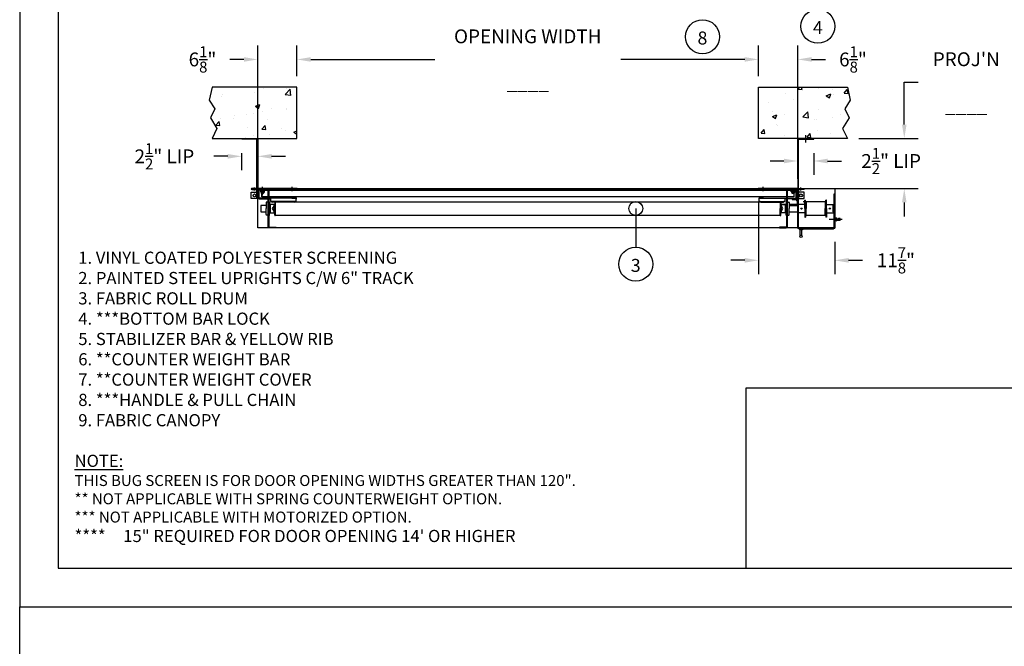
# Model space of a CAD drawing. Units: inches. Extents: x 2086 to 2338, y 17 to 478.
# Drawn here: x 2086 to 2239, y 280 to 377 of the extents above; entities that cross this region are included whole.
import ezdxf
from ezdxf.enums import TextEntityAlignment as Align

# ---------------------------------------------------------------- set-up
doc = ezdxf.new("R2010")
doc.units = ezdxf.units.IN
doc.header["$MEASUREMENT"] = 0
for name, pattern in [('CENTER', [2, 1.25, -0.25, 0.25, -0.25]), ('HIDDEN', [0.375, 0.25, -0.125]), ('HIDDENX2', [0.75, 0.5, -0.25])]:
    doc.linetypes.add(name, pattern=pattern)
for name, color, linetype in [('07-0026', 3, 'Continuous'), ('07-0026-H', 2, 'HIDDEN'), ('10-0085', 4, 'Continuous'), ('10-0085-H', 2, 'HIDDEN'), ('12-0110', 4, 'Continuous'), ('12-0110-HID', 40, 'HIDDEN'), ('13-0665', 4, 'Continuous'), ('13-0675', 1, 'Continuous'), ('13-0680', 1, 'Continuous'), ('13-0695', 1, 'Continuous'), ('13-0700', 1, 'Continuous'), ('13-0700--C', 2, 'CENTER'), ('13-0700--H', 2, 'HIDDEN'), ('13-0725', 3, 'Continuous'), ('13-0725-HID', 2, 'HIDDEN'), ('13-0792', 255, 'Continuous'), ('BEARING', 1, 'Continuous'), ('CEN', 2, 'CENTER'), ('CWT_COVER', 1, 'Continuous'), ('DIM', 40, 'Continuous'), ('FRA', 5, 'Continuous'), ('FRAME', 3, 'Continuous'), ('hatch', 60, 'Continuous'), ('HDWARE', 4, 'Continuous'), ('HID', 2, 'HIDDEN'), ('HIDX2', 2, 'HIDDENX2'), ('HINGE', 4, 'Continuous'), ('ROLLER', 4, 'Continuous'), ('TEXT', 3, 'Continuous'), ('TRIM', 241, 'Continuous'), ('WASHER', 6, 'Continuous')]:
    doc.layers.add(name, color=color, linetype=linetype)
doc.styles.get("Standard").update_dxf_attribs({"font": 'romans.shx'})
doc.dimstyles.new('24x', dxfattribs={"dimscale": 12, "dimtxt": 0.18, "dimasz": 0.18, "dimexe": 0.18, "dimexo": 0.18, "dimgap": 0.18, "dimtad": 0, "dimtih": 1, "dimtoh": 1, "dimdec": 3, "dimzin": 0, "dimdsep": 46, "dimlunit": 5, "dimtxsty": 'Standard', "dimcen": 0.18, "dimclrd": 256, "dimclre": 256, "dimclrt": 30, "dimadec": 0, "dimazin": 0, "dimtp": 0.02, "dimtm": 1e-06, "dimtfac": 0.789474, "dimtdec": 3, "dimtofl": 0, "dimtmove": 0, "dimatfit": 0, "dimldrblk": 'DOTBLANK', "dimfxl": 1, "dimtolj": 1, "dimtzin": 0, "dimarcsym": 0})

# ---------------------------------------------------------------- blocks, each defined once
blk = doc.blocks.new('*D190')
at = {"layer": 'Defpoints', "color": 0, "ltscale": 3, "transparency": 16777216}
for p in [(2122.97, 371.17), (2129.09, 366.39), (2122.97, 350.41)]:
    blk.add_point(p, dxfattribs=at)
at = {"layer": 'DIM', "lineweight": -2, "ltscale": 3, "transparency": 16777216}
for p, q in [((2122.97, 352.57), (2122.97, 373.33)), ((2129.09, 368.55), (2129.09, 373.33)), ((2120.81, 371.17), (2118.65, 371.17)), ((2131.25, 371.17), (2133.41, 371.17))]:
    blk.add_line(p, q, dxfattribs=at)
at = {"layer": 'DIM', "ltscale": 3, "transparency": 16777216}
for points in [[(2120.81, 371.53), (2120.81, 370.81), (2122.97, 371.17)], [(2131.25, 371.53), (2131.25, 370.81), (2129.09, 371.17)]]:
    blk.add_solid(points, dxfattribs=at)
at = {"layer": 'DIM', "color": 30, "ltscale": 3, "transparency": 16777216, "insert": (2114.36, 371.17), "char_height": 2.16, "attachment_point": 5}
blk.add_mtext('\\A1;6{\\H0.789474x;\\S1/8;}"', dxfattribs=at)
blk = doc.blocks.new('_DotBlank')
at = {"color": 0, "linetype": 'ByBlock', "lineweight": -2}
blk.add_line((-0.5, 0), (-1, 0), dxfattribs=at)
blk.add_circle((0, 0), 0.5, dxfattribs=at)
blk = doc.blocks.new('*D185')
at = {"layer": 'Defpoints', "color": 0, "ltscale": 3, "transparency": 16777216}
for p in [(2201.09, 371.17), (2129.09, 366.85), (2201.09, 366.85)]:
    blk.add_point(p, dxfattribs=at)
at = {"layer": 'DIM', "lineweight": -2, "ltscale": 3, "transparency": 16777216}
for p, q in [((2129.09, 369.01), (2129.09, 373.33)), ((2201.09, 369.01), (2201.09, 373.33)), ((2131.25, 371.17), (2150.59, 371.17)), ((2198.93, 371.17), (2179.59, 371.17))]:
    blk.add_line(p, q, dxfattribs=at)
at = {"layer": 'DIM', "ltscale": 3, "transparency": 16777216}
for points in [[(2131.25, 371.53), (2131.25, 370.81), (2129.09, 371.17)], [(2198.93, 371.53), (2198.93, 370.81), (2201.09, 371.17)]]:
    blk.add_solid(points, dxfattribs=at)
at = {"layer": 'DIM', "color": 30, "ltscale": 3, "transparency": 16777216, "insert": (2165.09, 371.17), "char_height": 2.16, "attachment_point": 5}
blk.add_mtext('\\A1;OPENING WIDTH\\P\\P____', dxfattribs=at)
blk = doc.blocks.new('*D186')
at = {"layer": 'Defpoints', "color": 0, "transparency": 16777216}
for p in [(2207.21, 371.17), (2201.09, 366.39), (2207.21, 350.41)]:
    blk.add_point(p, dxfattribs=at)
at = {"layer": 'DIM', "lineweight": -2, "transparency": 16777216}
for p, q in [((2201.09, 368.55), (2201.09, 373.33)), ((2207.21, 352.57), (2207.21, 373.33)), ((2198.93, 371.17), (2196.77, 371.17)), ((2209.37, 371.17), (2211.53, 371.17))]:
    blk.add_line(p, q, dxfattribs=at)
at = {"layer": 'DIM', "transparency": 16777216}
for points in [[(2198.93, 371.53), (2198.93, 370.81), (2201.09, 371.17)], [(2209.37, 371.53), (2209.37, 370.81), (2207.21, 371.17)]]:
    blk.add_solid(points, dxfattribs=at)
at = {"layer": 'DIM', "color": 30, "transparency": 16777216, "insert": (2215.82, 371.17), "char_height": 2.16, "attachment_point": 5}
blk.add_mtext('\\A1;6{\\H0.789474x;\\S1/8;}"', dxfattribs=at)
blk = doc.blocks.new('*D188')
at = {"layer": 'Defpoints', "color": 0, "transparency": 16777216}
for p in [(2201.09, 351.02), (2212.97, 344.9), (2212.97, 339.84)]:
    blk.add_point(p, dxfattribs=at)
at = {"layer": 'DIM', "lineweight": -2, "transparency": 16777216}
for p, q in [((2201.09, 348.86), (2201.09, 337.68)), ((2212.97, 342.74), (2212.97, 337.68)), ((2198.93, 339.84), (2196.77, 339.84)), ((2215.13, 339.84), (2217.29, 339.84))]:
    blk.add_line(p, q, dxfattribs=at)
at = {"layer": 'DIM', "transparency": 16777216}
for points in [[(2198.93, 340.2), (2198.93, 339.48), (2201.09, 339.84)], [(2215.13, 340.2), (2215.13, 339.48), (2212.97, 339.84)]]:
    blk.add_solid(points, dxfattribs=at)
at = {"layer": 'DIM', "color": 30, "transparency": 16777216, "insert": (2222.51, 339.84), "char_height": 2.16, "attachment_point": 5}
blk.add_mtext('\\A1;11{\\H0.789474x;\\S7/8;}"', dxfattribs=at)
blk = doc.blocks.new('*D184')
at = {"layer": 'Defpoints', "color": 0, "transparency": 16777216}
for p in [(2214.59, 358.85), (2223.82, 358.85), (2203.09, 351.02)]:
    blk.add_point(p, dxfattribs=at)
at = {"layer": 'DIM', "lineweight": -2, "transparency": 16777216}
for p, q in [((2223.82, 361.01), (2223.82, 367.6)), ((2223.82, 367.6), (2225.98, 367.6)), ((2216.75, 358.85), (2225.98, 358.85)), ((2205.25, 351.02), (2225.98, 351.02)), ((2223.82, 348.86), (2223.82, 346.7))]:
    blk.add_line(p, q, dxfattribs=at)
at = {"layer": 'DIM', "transparency": 16777216}
for points in [[(2223.46, 361.01), (2224.18, 361.01), (2223.82, 358.85)], [(2223.46, 348.86), (2224.18, 348.86), (2223.82, 351.02)]]:
    blk.add_solid(points, dxfattribs=at)
at = {"layer": 'DIM', "color": 30, "transparency": 16777216, "insert": (2233.49, 367.6), "char_height": 2.16, "attachment_point": 5}
blk.add_mtext("\\A1;PROJ'N\\P^J____", dxfattribs=at)
blk = doc.blocks.new('*D182')
at = {"layer": 'Defpoints', "color": 0, "ltscale": 3, "transparency": 16777216}
for p in [(2120.47, 358.73), (2122.97, 358.61), (2122.97, 356.06)]:
    blk.add_point(p, dxfattribs=at)
at = {"layer": 'DIM', "lineweight": -2, "ltscale": 3, "transparency": 16777216}
for p, q in [((2120.47, 356.57), (2120.47, 353.9)), ((2122.97, 356.45), (2122.97, 353.9)), ((2118.31, 356.06), (2116.15, 356.06)), ((2125.13, 356.06), (2127.29, 356.06))]:
    blk.add_line(p, q, dxfattribs=at)
at = {"layer": 'DIM', "ltscale": 3, "transparency": 16777216}
for points in [[(2118.31, 356.42), (2118.31, 355.7), (2120.47, 356.06)], [(2125.13, 356.42), (2125.13, 355.7), (2122.97, 356.06)]]:
    blk.add_solid(points, dxfattribs=at)
at = {"layer": 'DIM', "color": 30, "ltscale": 3, "transparency": 16777216, "insert": (2108.42, 356.06), "char_height": 2.16, "attachment_point": 5}
blk.add_mtext('\\A1;2{\\H0.789474x;\\S1/2;}" LIP', dxfattribs=at)
blk = doc.blocks.new('*D183')
at = {"layer": 'Defpoints', "color": 0, "transparency": 16777216}
for p in [(2207.21, 358.61), (2209.71, 358.73), (2209.71, 355.33)]:
    blk.add_point(p, dxfattribs=at)
at = {"layer": 'DIM', "lineweight": -2, "transparency": 16777216}
for p, q in [((2207.21, 356.45), (2207.21, 353.17)), ((2209.71, 356.57), (2209.71, 353.17)), ((2205.05, 355.33), (2202.89, 355.33)), ((2211.87, 355.33), (2214.03, 355.33))]:
    blk.add_line(p, q, dxfattribs=at)
at = {"layer": 'DIM', "transparency": 16777216}
for points in [[(2205.05, 355.69), (2205.05, 354.97), (2207.21, 355.33)], [(2211.87, 355.69), (2211.87, 354.97), (2209.71, 355.33)]]:
    blk.add_solid(points, dxfattribs=at)
at = {"layer": 'DIM', "color": 30, "transparency": 16777216, "insert": (2221.77, 355.33), "char_height": 2.16, "attachment_point": 5}
blk.add_mtext('\\A1;2{\\H0.789474x;\\S1/2;}" LIP', dxfattribs=at)

msp = doc.modelspace()

# ---------------------------------------------------------------- hatches: boundary and pattern name
at = {"layer": 'hatch'}
h = msp.add_hatch(dxfattribs=at)
h.set_pattern_fill('AR-CONC', color=256, style=0)
h.set_pattern_definition([(50, (156.175, -259.433), (7.172602, -0.627521), [0.75, -8.25]), (355, (156.175, -259.433), (-1.387513, 7.521921), [0.6, -6.6]), (100.4514, (156.773, -259.485), (5.785094, 6.894395), [0.637402, -7.01142]), (46.1842, (156.175, -257.433), (10.67241, -1.65519), [1.125, -12.375]), (96.6356, (157.065, -257.571), (9.346627, 9.74118), [0.956103, -10.51713]), (351.1842, (156.175, -257.433), (9.34662, 9.741186), [0.9, -9.9]), (21, (157.175, -257.933), (5.96907, -4.026189), [0.75, -8.25]), (326, (157.175, -257.933), (2.433153, 7.2515), [0.6, -6.6]), (71.4514, (157.673, -258.2685), (8.402226, 3.225305), [0.637402, -7.01142]), (37.5, (156.1753, -259.433), (0.1215986, 3.3289385), [0, -6.52, 0, -6.7, 0, -6.625]), (7.5, (156.1753, -259.433), (2.6306954, 3.944117), [0, -3.82, 0, -6.37, 0, -2.525]), (327.5, (153.9453, -259.433), (5.3382244, -0.2255487), [0, -2.5, 0, -7.8, 0, -10.35]), (317.5, (152.9453, -259.433), (5.831862, 1.00105), [0, -3.25, 0, -5.18, 0, -7.35])])
h.paths.add_polyline_path([(2128.46223, 358.69319, -0.414213562), (2128.43098, 358.72444), (2128.43098, 358.73359), (2122.97598, 358.73359), (2115.85054, 358.85239), (2116.60774, 360.41893), (2115.5957, 362.07672), (2116.27039, 363.48163), (2115.42703, 364.80225), (2115.85054, 366.85239), (2129.09098, 366.85239), (2129.09098, 358.89319), (2129.09973, 358.75569, -1), (2129.09973, 358.69319)])
h = msp.add_hatch(dxfattribs=at)
h.set_pattern_fill('AR-CONC', color=256, style=0)
h.set_pattern_definition([(50, (142.175, -259.433), (7.172602, -0.627521), [0.75, -8.25]), (355, (142.175, -259.433), (-1.387513, 7.521921), [0.6, -6.6]), (100.4514, (142.773, -259.485), (5.785094, 6.894395), [0.637402, -7.01142]), (46.1842, (142.175, -257.433), (10.67241, -1.65519), [1.125, -12.375]), (96.6356, (143.065, -257.571), (9.346627, 9.74118), [0.956103, -10.51713]), (351.1842, (142.175, -257.433), (9.34662, 9.741186), [0.9, -9.9]), (21, (143.175, -257.933), (5.96907, -4.026189), [0.75, -8.25]), (326, (143.175, -257.933), (2.433153, 7.2515), [0.6, -6.6]), (71.4514, (143.673, -258.2685), (8.402226, 3.225305), [0.637402, -7.01142]), (37.5, (142.1753, -259.433), (0.1215986, 3.3289385), [0, -6.52, 0, -6.7, 0, -6.625]), (7.5, (142.1753, -259.433), (2.6306954, 3.944117), [0, -3.82, 0, -6.37, 0, -2.525]), (327.5, (139.9453, -259.433), (5.3382244, -0.2255487), [0, -2.5, 0, -7.8, 0, -10.35]), (317.5, (138.9453, -259.433), (5.831862, 1.00105), [0, -3.25, 0, -5.18, 0, -7.35])])
h.paths.add_polyline_path([(2214.20847, 360.41893), (2215.22051, 362.07672), (2214.54582, 363.48163), (2215.38918, 364.80225), (2214.96567, 366.85239), (2201.09098, 366.85239), (2201.09098, 358.89319), (2201.45098, 358.89319), (2201.45098, 358.85319), (2207.33598, 358.85319), (2207.33598, 358.85239), (2214.96567, 358.85239)])

# ---------------------------------------------------------------- linework, layer by layer
msp.add_lwpolyline([(2337.84845, 477.81822), (2085.84845, 477.81822), (2085.84845, 285.81822), (2337.84845, 285.81822)], close=True)
at = {"ltscale": 3}
for points in [[(2115.85054, 366.85239), (2115.42703, 364.80225), (2116.27039, 363.48163), (2115.5957, 362.07672), (2116.60774, 360.41893), (2115.85054, 358.85239), (2129.09098, 358.85239), (2129.09098, 366.85239)], [(2214.96567, 366.85239), (2215.38918, 364.80225), (2214.54582, 363.48163), (2215.22051, 362.07672), (2214.20847, 360.41893), (2214.96567, 358.85239), (2201.09098, 358.85239), (2201.09098, 366.85239)]]:
    msp.add_lwpolyline(points, close=True, dxfattribs=at)
at = {"ltscale": 6}
msp.add_lwpolyline([(2085.84845, 17.08419), (2085.84845, 285.81822), (2318.50891, 285.81822), (2318.50891, 17.08419)], close=True, dxfattribs=at)
at = {"layer": '07-0026', "ltscale": 3}
for p, q in [((2123.43592, 350.52761), (2123.43592, 350.70061)), ((2123.47898, 350.49251), (2123.47898, 350.43086)), ((2123.93478, 350.74061), (2123.50718, 350.74061)), ((2123.93478, 350.48761), (2123.50718, 350.48761)), ((2123.93173, 350.39961), (2123.51023, 350.39961)), ((2123.57845, 350.52761), (2123.57845, 350.70061)), ((2123.86352, 350.52761), (2123.86352, 350.70061)), ((2123.96298, 350.49251), (2123.96298, 350.43086)), ((2124.00605, 350.52761), (2124.00605, 350.70061)), ((2206.18092, 350.52761), (2206.18092, 350.70061)), ((2206.22398, 350.49251), (2206.22398, 350.43086)), ((2206.67978, 350.74061), (2206.25218, 350.74061)), ((2206.67978, 350.48761), (2206.25218, 350.48761)), ((2206.67673, 350.39961), (2206.25523, 350.39961)), ((2206.32345, 350.52761), (2206.32345, 350.70061)), ((2206.60852, 350.52761), (2206.60852, 350.70061)), ((2206.70798, 350.49251), (2206.70798, 350.43086)), ((2206.75105, 350.52761), (2206.75105, 350.70061)), ((2206.75105, 350.52761), (2206.75105, 350.70061))]:
    msp.add_line(p, q, dxfattribs=at)
for centre, radius, start, end in [((2123.50718, 350.65712), 0.08349, 31.3914309, 148.6085691), ((2123.50718, 350.57109), 0.08349, 211.3914309, 328.6085691), ((2123.51023, 350.43086), 0.03125, 180, 270), ((2123.72098, 350.46666), 0.27395, 58.6479279, 121.3520721), ((2123.72098, 350.76155), 0.27395, 238.6479279, 301.3520721), ((2123.93478, 350.65712), 0.08349, 31.3914309, 148.6085691), ((2123.93478, 350.57109), 0.08349, 211.3914309, 328.6085691), ((2123.93173, 350.43086), 0.03125, 270, 0), ((2206.25218, 350.65712), 0.08349, 31.3914309, 148.6085691), ((2206.25218, 350.57109), 0.08349, 211.3914309, 328.6085691), ((2206.25523, 350.43086), 0.03125, 180, 270), ((2206.46598, 350.46666), 0.27395, 58.6479279, 121.3520721), ((2206.46598, 350.76155), 0.27395, 238.6479279, 301.3520721), ((2206.67978, 350.65712), 0.08349, 31.3914309, 148.6085691), ((2206.67978, 350.57109), 0.08349, 211.3914309, 328.6085691), ((2206.67673, 350.43086), 0.03125, 270, 0)]:
    msp.add_arc(centre, radius, start, end, dxfattribs=at)
at = {"layer": '07-0026-H', "ltscale": 3}
for p, q in [((2123.56473, 350.74061), (2123.56473, 350.39961)), ((2123.59473, 350.74061), (2123.59473, 350.39961)), ((2123.84723, 350.74061), (2123.84723, 350.39961)), ((2123.87723, 350.74061), (2123.87723, 350.39961))]:
    msp.add_line(p, q, dxfattribs=at)
at = {"layer": '10-0085', "ltscale": 3}
for p, q in [((2205.89098, 348.40261), (2207.29098, 348.40261)), ((2205.89098, 347.40261), (2207.29098, 347.40261))]:
    msp.add_line(p, q, dxfattribs=at)
for points in [[(2206.60098, 350.39961), (2206.60098, 349.76195), (2123.60098, 349.76195), (2123.60098, 350.27181)], [(2124.08817, 350.76195), (2206.0988, 350.76195)], [(2124.29598, 348.40261), (2123.47598, 348.40261), (2123.47598, 347.40261), (2124.29598, 347.40261)]]:
    msp.add_lwpolyline(points, dxfattribs=at)
at = {"layer": '10-0085-H', "ltscale": 3}
for p in [(2212.71098, 348.40261), (2212.71098, 347.40261)]:
    msp.add_line(p, (2212.71098, 347.90261), dxfattribs=at)
at = {"layer": '12-0110', "ltscale": 3}
for points in [[(2123.3538, 350.74061), (2123.3538, 350.78261), (2124.08817, 350.78261), (2124.08817, 350.74061)], [(2206.0988, 350.74061), (2206.0988, 350.78261), (2206.83317, 350.78261), (2206.83317, 350.74061)]]:
    msp.add_lwpolyline(points, close=True, dxfattribs=at)
at = {"layer": '12-0110-HID', "ltscale": 3}
for points in [[(2123.56473, 350.74061), (2123.56473, 350.78261), (2123.87723, 350.78261), (2123.87723, 350.74061)], [(2206.30973, 350.74061), (2206.30973, 350.78261), (2206.62223, 350.78261), (2206.62223, 350.74061)]]:
    msp.add_lwpolyline(points, close=True, dxfattribs=at)
at = {"layer": '13-0665'}
msp.add_lwpolyline([(2122.97098, 351.02181), (2212.97098, 351.02181), (2212.97098, 344.89681), (2122.97098, 344.89681)], close=True, dxfattribs=at)
at = {"layer": '13-0675', "ltscale": 3}
for p, q in [((2207.21598, 347.98533), (2207.21598, 349.53261)), ((2204.55098, 348.61022), (2205.37598, 348.61022)), ((2205.89098, 348.61022), (2207.21598, 348.61022))]:
    msp.add_line(p, q, dxfattribs=at)
at = {"layer": '13-0680', "ltscale": 3}
for points in [[(2129.10598, 350.90301), (2129.10598, 351.02261), (2122.97598, 351.02261), (2122.97598, 350.90301)], [(2207.21598, 350.90301), (2207.21598, 351.02261), (2201.08598, 351.02261), (2201.08598, 350.90301)]]:
    msp.add_lwpolyline(points, close=True, dxfattribs=at)
at = {"layer": '13-0695', "ltscale": 3}
msp.add_lwpolyline([(2212.96598, 350.21471), (2212.96598, 344.95971, -0.414213562), (2212.72098, 344.71471), (2207.46098, 344.71471, -0.414213562), (2207.21598, 344.95971), (2207.21598, 349.34221), (2207.27578, 349.34221), (2207.27578, 344.95971, 0.414213562), (2207.46098, 344.77451), (2212.72098, 344.77451, 0.414213562), (2212.90618, 344.95971), (2212.90618, 350.21471)], format="xyb", close=True, dxfattribs=at)
at = {"layer": '13-0700', "ltscale": 3}
for points in [[(2125.85098, 344.90261), (2124.78098, 344.90261, -0.414213562), (2124.60098, 345.08261), (2124.60098, 350.72261, 0.414213562), (2124.54098, 350.78261), (2122.97098, 350.78261), (2122.97098, 350.90261), (2124.54098, 350.90261, -0.414213562), (2124.72098, 350.72261), (2124.72098, 345.08261, 0.414213562), (2124.78098, 345.02261), (2125.85098, 345.02261)], [(2122.97098, 350.78261), (2122.97098, 350.90261), (2124.54098, 350.90261, -0.414213562), (2124.72098, 350.72261), (2124.72098, 345.08261, 0.414213562), (2124.78098, 345.02261), (2125.85098, 345.02261), (2125.85098, 344.90261), (2124.78098, 344.90261, -0.414213562), (2124.60098, 345.08261), (2124.60098, 350.72261, 0.414213562), (2124.54098, 350.78261)], [(2204.33598, 344.90261), (2205.40598, 344.90261, 0.414213562), (2205.58598, 345.08261), (2205.58598, 350.72261, -0.414213562), (2205.64598, 350.78261), (2207.21598, 350.78261), (2207.21598, 350.90261), (2205.64598, 350.90261, 0.414213562), (2205.46598, 350.72261), (2205.46598, 345.08261, -0.414213562), (2205.40598, 345.02261), (2204.33598, 345.02261)], [(2207.21598, 350.78261), (2207.21598, 350.90261), (2205.64598, 350.90261, 0.414213562), (2205.46598, 350.72261), (2205.46598, 345.08261, -0.414213562), (2205.40598, 345.02261), (2204.33598, 345.02261), (2204.33598, 344.90261), (2205.40598, 344.90261, 0.414213562), (2205.58598, 345.08261), (2205.58598, 350.72261, -0.414213562), (2205.64598, 350.78261)]]:
    msp.add_lwpolyline(points, format="xyb", close=True, dxfattribs=at)
at = {"layer": '13-0700--C', "ltscale": 3}
for p, q in [((2123.72098, 349.95085), (2123.72098, 351.30823)), ((2123.72098, 350.60292), (2123.72098, 351.08229)), ((2128.35598, 350.60818), (2128.35598, 351.30823)), ((2201.83598, 350.60818), (2201.83598, 351.30823))]:
    msp.add_line(p, q, dxfattribs=at)
at = {"layer": '13-0700--H', "ltscale": 3}
for p, q in [((2123.53348, 350.78261), (2123.53348, 350.90261)), ((2123.53348, 350.78261), (2123.53348, 350.90261)), ((2123.90848, 350.78261), (2123.90848, 350.90261)), ((2123.90848, 350.78261), (2123.90848, 350.90261))]:
    msp.add_line(p, q, dxfattribs=at)
at = {"layer": '13-0725'}
for points in [[(2122.72598, 358.85239, -0.414213562), (2122.97098, 358.60739), (2122.97098, 349.52181), (2122.85098, 349.52181), (2122.85098, 358.60739, 0.414213562), (2122.72598, 358.73239), (2120.47098, 358.73239), (2120.47098, 358.85239)], [(2207.45598, 358.85239, 0.414213562), (2207.21098, 358.60739), (2207.21098, 349.52181), (2207.33098, 349.52181), (2207.33098, 358.60739, -0.414213562), (2207.45598, 358.73239), (2209.71098, 358.73239), (2209.71098, 358.85239)]]:
    msp.add_lwpolyline(points, format="xyb", close=True, dxfattribs=at)
at = {"layer": '13-0725-HID'}
for p, q in [((2208.24223, 358.73239), (2208.24223, 358.85239)), ((2208.67973, 358.73239), (2208.67973, 358.85239))]:
    msp.add_line(p, q, dxfattribs=at)
at = {"layer": '13-0792', "ltscale": 3}
for points in [[(2125.53598, 347.52761), (2125.28598, 347.90261), (2125.53598, 348.27761), (2125.53598, 348.56011), (2124.91098, 348.56011), (2124.91098, 347.24511), (2125.53598, 347.24511)], [(2204.65098, 347.52761), (2204.90098, 347.90261), (2204.65098, 348.27761), (2204.65098, 348.56011), (2205.27598, 348.56011), (2205.27598, 347.24511), (2204.65098, 347.24511)]]:
    msp.add_lwpolyline(points, close=True, dxfattribs=at)
at = {"layer": 'BEARING', "ltscale": 3}
for p, q in [((2124.29598, 348.84011), (2124.29598, 347.90261)), ((2124.60098, 348.90261), (2124.35848, 348.90261)), ((2124.72098, 348.93386), (2124.72098, 347.90261)), ((2124.77973, 348.96511), (2124.75223, 348.96511)), ((2124.81098, 348.93386), (2124.81098, 347.90261)), ((2125.63598, 348.90721), (2125.63598, 347.90261)), ((2204.46098, 348.93386), (2204.46098, 347.90261)), ((2204.51973, 348.96511), (2204.49223, 348.96511)), ((2204.55098, 348.93386), (2204.55098, 347.90261)), ((2205.37598, 348.93386), (2205.37598, 347.90261)), ((2205.40723, 348.96511), (2205.43473, 348.96511)), ((2205.46598, 348.93386), (2205.46598, 347.90261)), ((2205.58598, 348.90261), (2205.82848, 348.90261)), ((2205.89098, 348.84011), (2205.89098, 347.90261)), ((2208.41098, 348.93386), (2208.41098, 347.90261)), ((2208.44223, 348.96511), (2208.46973, 348.96511)), ((2208.50098, 348.93386), (2208.50098, 347.90261)), ((2211.50098, 348.93386), (2211.50098, 347.90261)), ((2211.55973, 348.96511), (2211.53223, 348.96511)), ((2211.59098, 348.93386), (2211.59098, 347.90261)), ((2124.29598, 346.96511), (2124.29598, 347.90261)), ((2124.72098, 346.87136), (2124.72098, 347.90261)), ((2124.87973, 348.51261), (2124.81098, 348.51261)), ((2124.81098, 346.87136), (2124.81098, 347.90261)), ((2124.87973, 347.29261), (2124.81098, 347.29261)), ((2124.91098, 348.48136), (2124.91098, 347.32386)), ((2125.53598, 348.48136), (2125.53598, 347.90261)), ((2125.53598, 347.32386), (2125.53598, 347.90261)), ((2125.56723, 348.51261), (2125.63598, 348.51261)), ((2125.56723, 347.29261), (2125.63598, 347.29261)), ((2125.63598, 346.87136), (2125.63598, 347.90261)), ((2204.46098, 346.87136), (2204.46098, 347.90261)), ((2204.61973, 348.51261), (2204.55098, 348.51261)), ((2204.55098, 346.87136), (2204.55098, 347.90261)), ((2204.61973, 347.29261), (2204.55098, 347.29261)), ((2204.65098, 347.32386), (2204.65098, 348.48136)), ((2205.27598, 347.32386), (2205.27598, 348.48136)), ((2205.30723, 348.51261), (2205.37598, 348.51261)), ((2205.30723, 347.29261), (2205.37598, 347.29261)), ((2205.37598, 346.87136), (2205.37598, 347.90261)), ((2205.46598, 346.87136), (2205.46598, 347.90261)), ((2205.89098, 346.96511), (2205.89098, 347.90261)), ((2208.41098, 346.87136), (2208.41098, 347.90261)), ((2208.50098, 346.87136), (2208.50098, 347.90261)), ((2211.50098, 346.87136), (2211.50098, 347.90261)), ((2211.59098, 346.87136), (2211.59098, 347.90261)), ((2124.60098, 346.90261), (2124.35848, 346.90261)), ((2124.77973, 346.84011), (2124.75223, 346.84011)), ((2204.51973, 346.84011), (2204.49223, 346.84011)), ((2205.40723, 346.84011), (2205.43473, 346.84011)), ((2205.58598, 346.90261), (2205.82848, 346.90261)), ((2208.44223, 346.84011), (2208.46973, 346.84011)), ((2211.55973, 346.84011), (2211.53223, 346.84011))]:
    msp.add_line(p, q, dxfattribs=at)
msp.add_lwpolyline([(2125.66723, 346.84011), (2125.69473, 346.84011, 0.414213562), (2125.72598, 346.87136), (2125.72598, 347.90261), (2125.72598, 348.90721)], format="xyb", dxfattribs=at)
for centre, radius, start, end in [((2124.35848, 348.84011), 0.0625, 90, 180), ((2124.75223, 348.93386), 0.03125, 90, 180), ((2124.77973, 348.93386), 0.03125, 0, 90), ((2204.49223, 348.93386), 0.03125, 90, 180), ((2204.51973, 348.93386), 0.03125, 0, 90), ((2205.40723, 348.93386), 0.03125, 90, 180), ((2205.82848, 348.84011), 0.0625, 0, 90), ((2208.44223, 348.93386), 0.03125, 90, 180), ((2208.46973, 348.93386), 0.03125, 0, 90), ((2211.53223, 348.93386), 0.03125, 90, 180), ((2211.55973, 348.93386), 0.03125, 0, 90), ((2124.87973, 348.48136), 0.03125, 0, 90), ((2124.87973, 347.32386), 0.03125, 270, 0), ((2125.56723, 348.48136), 0.03125, 90, 180), ((2125.56723, 347.32386), 0.03125, 180, 270), ((2204.61973, 348.48136), 0.03125, 0, 90), ((2204.61973, 347.32386), 0.03125, 270, 0), ((2205.30723, 348.48136), 0.03125, 90, 180), ((2205.30723, 347.32386), 0.03125, 180, 270), ((2124.35848, 346.96511), 0.0625, 180, 270), ((2124.75223, 346.87136), 0.03125, 180, 270), ((2124.77973, 346.87136), 0.03125, 270, 0), ((2125.66723, 346.87136), 0.03125, 180, 270), ((2204.49223, 346.87136), 0.03125, 180, 270), ((2204.51973, 346.87136), 0.03125, 270, 0), ((2205.40723, 346.87136), 0.03125, 180, 270), ((2205.43473, 346.87136), 0.03125, 270, 0), ((2205.82848, 346.96511), 0.0625, 270, 0), ((2208.44223, 346.87136), 0.03125, 180, 270), ((2208.46973, 346.87136), 0.03125, 270, 0), ((2211.53223, 346.87136), 0.03125, 180, 270), ((2211.55973, 346.87136), 0.03125, 270, 0)]:
    msp.add_arc(centre, radius, start, end, dxfattribs=at)
at = {"layer": 'CEN'}
msp.add_line((2208.46098, 358.23239), (2208.46098, 359.35239), dxfattribs=at)
at = {"layer": 'CEN', "ltscale": 3}
for p, q in [((2122.47098, 350.75289), (2122.47098, 351.17205)), ((2207.71098, 350.75289), (2207.71098, 351.17205)), ((2208.04098, 349.02761), (2208.66098, 349.02761)), ((2214.13714, 346.21471), (2212.11796, 346.21471))]:
    msp.add_line(p, q, dxfattribs=at)
at = {"layer": 'CWT_COVER', "ltscale": 3}
msp.add_line((2207.21598, 348.40261), (2207.21598, 349.46761), dxfattribs=at)
at = {"layer": 'DIM', "ltscale": 4}
for centre in [(2210.34249, 376.33726), (2192.34741, 374.71239), (2181.93785, 339.24334)]:
    msp.add_circle(centre, 2.65529, dxfattribs=at)
at = {"layer": 'FRA', "ltscale": 6}
for p, q in [((2199.09775, 319.90769), (2199.09775, 291.84807)), ((2257.92919, 319.90769), (2199.09775, 319.90769))]:
    msp.add_line(p, q, dxfattribs=at)
at = {"layer": 'FRA'}
msp.add_lwpolyline([(2091.84845, 291.81822), (2331.84845, 291.81822), (2331.84845, 471.81822), (2091.84845, 471.81822)], close=True, dxfattribs=at)
at = {"layer": 'FRAME', "ltscale": 3}
for p, q in [((2129.09098, 358.85279), (2129.09098, 358.85239)), ((2201.09098, 358.85279), (2201.09098, 358.85239)), ((2123.09098, 350.40721), (2122.97098, 350.40721)), ((2122.97098, 350.40721), (2122.97098, 349.65221)), ((2122.97098, 350.40721), (2122.97098, 349.65221)), ((2122.97098, 350.40721), (2122.97098, 349.65221)), ((2123.09098, 349.65221), (2123.09098, 350.77721)), ((2123.21098, 350.02221), (2123.21098, 350.77721)), ((2123.22098, 349.52721), (2123.22098, 350.8262)), ((2123.55473, 350.90221), (2123.55473, 350.30306)), ((2123.58598, 350.27181), (2123.55473, 350.30306)), ((2123.86723, 350.30306), (2123.55473, 350.30306)), ((2123.58598, 350.27181), (2123.83598, 350.27181)), ((2123.83598, 350.27181), (2123.86723, 350.30306)), ((2123.86723, 350.90221), (2123.86723, 350.30306)), ((2124.72098, 350.90221), (2124.72098, 349.52721)), ((2129.09098, 350.96201), (2201.09098, 350.96261)), ((2205.46098, 350.90221), (2205.46098, 349.52721)), ((2206.31473, 350.90221), (2206.31473, 350.30306)), ((2206.34598, 350.27181), (2206.31473, 350.30306)), ((2206.31473, 350.30306), (2206.62723, 350.30306)), ((2206.59598, 350.27181), (2206.34598, 350.27181)), ((2206.59598, 350.27181), (2206.62723, 350.30306)), ((2206.62723, 350.90221), (2206.62723, 350.30306)), ((2206.96098, 349.52721), (2206.96098, 350.8262)), ((2206.97098, 350.02221), (2206.97098, 350.77721)), ((2206.97098, 350.02221), (2206.97098, 350.77721)), ((2207.09098, 349.65221), (2207.09098, 350.77721)), ((2207.09098, 349.65221), (2207.09098, 350.77721)), ((2207.09098, 350.40721), (2207.21098, 350.40721)), ((2207.09098, 350.40721), (2207.21098, 350.40721)), ((2207.21098, 350.40721), (2207.21098, 349.65221)), ((2207.21098, 350.40721), (2207.21098, 349.65221)), ((2123.09098, 350.02221), (2123.21098, 350.02221)), ((2124.84598, 349.52721), (2123.21598, 349.52721)), ((2123.21598, 349.40721), (2124.84598, 349.40721)), ((2124.97098, 349.52721), (2124.84598, 349.52721)), ((2124.84598, 349.40721), (2124.84598, 349.52721)), ((2124.84598, 349.40721), (2124.97098, 349.40721)), ((2124.97098, 349.52721), (2124.97098, 349.51113)), ((2128.97098, 349.52721), (2124.97098, 349.52721)), ((2124.97098, 349.51113), (2124.97098, 349.13613)), ((2124.97098, 349.13613), (2124.97098, 349.03221)), ((2125.22098, 349.01113), (2124.97098, 349.13613)), ((2124.97098, 349.03221), (2125.22098, 348.90721)), ((2125.22098, 348.90721), (2125.22098, 349.01113)), ((2128.72098, 349.01113), (2125.22098, 349.01113)), ((2128.72098, 348.90721), (2125.22098, 348.90721)), ((2128.97098, 349.13613), (2128.72098, 349.01113)), ((2128.72098, 348.90721), (2128.97098, 349.03221)), ((2128.72098, 349.01113), (2128.72098, 348.90721)), ((2128.97098, 349.03221), (2128.97098, 349.52721)), ((2201.21098, 349.03221), (2201.21098, 349.52721)), ((2201.21098, 349.52721), (2205.21098, 349.52721)), ((2201.21098, 349.13613), (2201.46098, 349.01113)), ((2201.46098, 348.90721), (2201.21098, 349.03221)), ((2201.46098, 349.01113), (2204.96098, 349.01113)), ((2201.46098, 349.01113), (2201.46098, 348.90721)), ((2201.46098, 348.90721), (2204.96098, 348.90721)), ((2204.96098, 349.01113), (2205.21098, 349.13613)), ((2205.21098, 349.03221), (2204.96098, 348.90721)), ((2204.96098, 348.90721), (2204.96098, 349.01113)), ((2205.21098, 349.52721), (2205.21098, 349.51113)), ((2205.21098, 349.52721), (2205.33598, 349.52721)), ((2205.21098, 349.51113), (2205.21098, 349.13613)), ((2205.33598, 349.40721), (2205.21098, 349.40721)), ((2205.21098, 349.13613), (2205.21098, 349.03221)), ((2205.33598, 349.52721), (2206.96598, 349.52721)), ((2205.33598, 349.40721), (2205.33598, 349.52721)), ((2206.96598, 349.40721), (2205.33598, 349.40721)), ((2207.09098, 350.02221), (2206.97098, 350.02221)), ((2207.09098, 350.02221), (2206.97098, 350.02221))]:
    msp.add_line(p, q, dxfattribs=at)
at = {"layer": 'FRAME'}
for p, q in [((2122.84598, 350.08431), (2122.84598, 349.46931)), ((2122.84598, 350.08431), (2122.84598, 349.46931)), ((2207.33598, 350.08431), (2207.33598, 349.46931))]:
    msp.add_line(p, q, dxfattribs=at)
at = {"layer": 'FRAME', "ltscale": 3}
for points in [[(2122.93973, 351.02181), (2122.00223, 351.02181, 0.414213562), (2121.97098, 350.99056), (2121.97098, 350.95931, 0.414213562), (2122.03348, 350.89681), (2122.78348, 350.89681, -0.414213562), (2122.84598, 350.83431), (2122.84598, 350.08431, 0.414213562), (2122.90848, 350.02181), (2122.93973, 350.02181, 0.414213562), (2122.97098, 350.05306), (2122.97098, 350.99056, 0.414213562)], [(2207.24223, 351.02181), (2208.17973, 351.02181, -0.414213562), (2208.21098, 350.99056), (2208.21098, 350.95931, -0.414213562), (2208.14848, 350.89681), (2207.39848, 350.89681, 0.414213562), (2207.33598, 350.83431), (2207.33598, 350.08431, -0.414213562), (2207.27348, 350.02181), (2207.24223, 350.02181, -0.414213562), (2207.21098, 350.05306), (2207.21098, 350.99056, -0.414213562)]]:
    msp.add_lwpolyline(points, format="xyb", close=True, dxfattribs=at)
for points in [[(2122.97098, 350.53181), (2122.97098, 349.46931), (2121.97098, 349.46931), (2121.97098, 350.46931), (2122.84598, 350.46931)], [(2207.21098, 350.53181), (2207.21098, 349.46931), (2208.21098, 349.46931), (2208.21098, 350.46931), (2207.33598, 350.46931)]]:
    msp.add_lwpolyline(points, dxfattribs=at)
for points in [[(2122.97098, 350.90221), (2122.97098, 351.02181), (2129.09098, 351.02181), (2129.09098, 350.90221)], [(2207.21098, 350.90221), (2207.21098, 351.02181), (2201.09098, 351.02181), (2201.09098, 350.90221)]]:
    msp.add_lwpolyline(points, close=True, dxfattribs=at)
for centre in [(2122.47098, 349.96931), (2207.71098, 349.96931)]:
    msp.add_circle(centre, 0.21875, dxfattribs=at)
for centre, radius, start, end in [((2123.33598, 350.77721), 0.245, 149.3225755, 180), ((2123.33598, 350.77721), 0.125, 90, 180), ((2206.84598, 350.77721), 0.125, 0, 90), ((2206.84598, 350.77721), 0.245, 0, 30.6774245), ((2123.21598, 349.65221), 0.245, 180, 270), ((2123.21598, 349.65221), 0.125, 180, 270), ((2206.96598, 349.65221), 0.125, 270, 0), ((2206.96598, 349.65221), 0.245, 270, 0)]:
    msp.add_arc(centre, radius, start, end, dxfattribs=at)
at = {"layer": 'HDWARE', "ltscale": 3}
for p, q in [((2213.36298, 346.30971), (2213.6321, 346.30971)), ((2213.36298, 346.11971), (2213.6321, 346.11971)), ((2213.8321, 346.37971), (2213.6321, 346.39971)), ((2213.6321, 346.02971), (2213.6321, 346.39971)), ((2213.8321, 346.04971), (2213.6321, 346.02971)), ((2213.8321, 346.04971), (2213.8321, 346.37971)), ((2207.96598, 344.71365), (2207.46598, 344.71365)), ((2207.46598, 344.71365), (2207.46598, 344.61365)), ((2207.96598, 344.61365), (2207.46598, 344.61365)), ((2207.59098, 343.7109), (2207.59098, 344.61365)), ((2207.84098, 343.7109), (2207.84098, 344.61365)), ((2207.96598, 344.71365), (2207.96598, 344.61365))]:
    msp.add_line(p, q, dxfattribs=at)
msp.add_lwpolyline([(2213.09484, 346.0811, 0.584510642), (2212.96598, 346.00853), (2212.96598, 345.47071), (2213.0196, 345.47071), (2213.0196, 346.00853, -0.584510642), (2213.06705, 346.03525, 0.584510642), (2213.38571, 346.21471, 0.584510642), (2213.06705, 346.39417, -0.584510642), (2213.0196, 346.42089), (2213.0196, 346.95871), (2212.96598, 346.95871), (2212.96598, 346.42089, 0.584510642), (2213.09484, 346.34832, -0.584510642), (2213.3321, 346.21471, -0.584510642)], format="xyb", close=True, dxfattribs=at)
for centre, radius in [((2213.17585, 346.21471), 0.15625), ((2207.71598, 343.57115), 0.1875)]:
    msp.add_circle(centre, radius, dxfattribs=at)
at = {"layer": 'HID', "ltscale": 3}
for p, q in [((2122.25223, 350.89681), (2122.25223, 351.02181)), ((2122.68973, 350.89681), (2122.68973, 351.02181)), ((2123.56473, 350.39961), (2123.56473, 350.90067)), ((2123.87723, 350.39961), (2123.87723, 350.90261)), ((2207.49223, 350.89681), (2207.49223, 351.02181)), ((2207.92973, 350.89681), (2207.92973, 351.02181)), ((2204.46098, 348.90261), (2202.09848, 348.90261)), ((2208.29098, 349.09011), (2208.41098, 349.09011)), ((2208.29098, 348.96511), (2208.41098, 348.96511)), ((2211.71098, 349.09011), (2211.59098, 349.09011)), ((2211.71098, 348.96511), (2211.59098, 348.96511))]:
    msp.add_line(p, q, dxfattribs=at)
msp.add_lwpolyline([(2123.60098, 350.27181), (2123.60098, 350.76195), (2124.08817, 350.76195)], dxfattribs=at)
at = {"layer": 'HIDX2', "ltscale": 3}
for p, q in [((2128.13598, 350.90261), (2128.13598, 351.02261)), ((2128.57598, 350.90261), (2128.57598, 351.02261)), ((2201.61598, 350.90261), (2201.61598, 351.02261)), ((2202.05598, 350.90261), (2202.05598, 351.02261))]:
    msp.add_line(p, q, dxfattribs=at)
msp.add_arc((2206.85098, 350.77761), 0.245, 30.6774245, 90, dxfattribs=at)
at = {"layer": 'HINGE', "ltscale": 3}
for p, q in [((2206.34098, 349.40721), (2207.09098, 349.40721)), ((2206.34098, 349.40721), (2206.34098, 349.34721)), ((2206.34098, 349.34721), (2206.98421, 349.34721)), ((2207.12478, 349.22669), (2207.15598, 349.17544)), ((2207.15598, 348.53221), (2207.15598, 349.17544)), ((2207.21598, 348.53221), (2207.21598, 349.28221)), ((2207.15598, 348.53221), (2207.21598, 348.53221))]:
    msp.add_line(p, q, dxfattribs=at)
msp.add_circle((2207.09098, 349.28221), 0.065, dxfattribs=at)
msp.add_arc((2207.09098, 349.28221), 0.125, 0, 301.3322515, dxfattribs=at)
at = {"layer": 'ROLLER', "ltscale": 3}
for p, q in [((2204.46098, 348.96511), (2204.46098, 347.90261)), ((2211.50098, 348.96511), (2208.50098, 348.96511)), ((2208.50098, 348.96511), (2208.50098, 347.90261)), ((2211.50098, 348.96511), (2211.50098, 347.90261)), ((2204.46098, 346.84011), (2204.46098, 347.90261)), ((2207.29098, 347.24511), (2207.29098, 348.56011)), ((2208.29098, 348.56011), (2207.29098, 348.56011)), ((2208.29098, 347.24511), (2207.29098, 347.24511)), ((2208.50098, 346.84011), (2208.50098, 347.90261)), ((2211.50098, 346.84011), (2211.50098, 347.90261)), ((2211.71098, 348.56011), (2212.71098, 348.56011)), ((2211.71098, 347.24511), (2212.71098, 347.24511)), ((2212.71098, 347.90261), (2212.71098, 348.56011)), ((2212.71098, 347.90261), (2212.71098, 347.24511)), ((2211.50098, 346.84011), (2208.50098, 346.84011))]:
    msp.add_line(p, q, dxfattribs=at)
for points in [[(2204.46098, 346.84011), (2125.72598, 346.84011), (2125.72598, 348.90721)], [(2128.83678, 348.96511), (2204.46098, 348.96511)]]:
    msp.add_lwpolyline(points, dxfattribs=at)
for centre in [(2207.79098, 347.90261), (2207.79098, 347.90261), (2212.21098, 347.90261), (2212.21098, 347.90261)]:
    msp.add_circle(centre, 0.09375, dxfattribs=at)
at = {"layer": 'TRIM', "ltscale": 3}
for points in [[(2128.43098, 350.89386), (2128.43098, 350.90261), (2129.09098, 350.90261), (2129.09098, 351.02261), (2128.73098, 351.02261), (2128.73098, 351.03136, -0.414213562), (2128.76223, 351.06261), (2129.09973, 351.06261, -0.414213562), (2129.13098, 351.03136), (2129.13098, 350.89386, -0.414213562), (2129.09973, 350.86261), (2128.46223, 350.86261, -0.414213562)], [(2201.75098, 350.89386), (2201.75098, 350.90261), (2201.09098, 350.90261), (2201.09098, 351.02261), (2201.45098, 351.02261), (2201.45098, 351.03136, 0.414213562), (2201.41973, 351.06261), (2201.08223, 351.06261, 0.414213562), (2201.05098, 351.03136), (2201.05098, 350.89386, 0.414213562), (2201.08223, 350.86261), (2201.71973, 350.86261, 0.414213562)]]:
    msp.add_lwpolyline(points, format="xyb", close=True, dxfattribs=at)
for points in [[(2128.97098, 349.36721), (2128.97973, 349.36721, 0.414213562), (2129.01098, 349.39846), (2129.01098, 349.53596, 0.414213562), (2128.97973, 349.56721), (2128.34223, 349.56721, 0.414213562), (2128.31098, 349.53596), (2128.31098, 349.52721), (2128.97098, 349.52721), (2128.97098, 349.40721)], [(2201.21098, 349.36721), (2201.20223, 349.36721, -0.414213562), (2201.17098, 349.39846), (2201.17098, 349.53596, -0.414213562), (2201.20223, 349.56721), (2201.83973, 349.56721, -0.414213562), (2201.87098, 349.53596), (2201.87098, 349.52721), (2201.21098, 349.52721), (2201.21098, 349.40721)]]:
    msp.add_lwpolyline(points, format="xyb", dxfattribs=at)
at = {"layer": 'WASHER', "ltscale": 3}
for p, q in [((2208.29098, 347.90261), (2208.29098, 349.21511)), ((2208.29098, 349.21511), (2208.41098, 349.21511)), ((2208.41098, 347.90261), (2208.41098, 349.21511)), ((2211.59098, 347.90261), (2211.59098, 349.21511)), ((2211.71098, 349.21511), (2211.59098, 349.21511)), ((2211.71098, 347.90261), (2211.71098, 349.21511)), ((2208.29098, 347.90261), (2208.29098, 346.59011)), ((2208.41098, 347.90261), (2208.41098, 346.59011)), ((2211.59098, 347.90261), (2211.59098, 346.59011)), ((2211.71098, 347.90261), (2211.71098, 346.59011)), ((2208.29098, 346.59011), (2208.41098, 346.59011)), ((2211.71098, 346.59011), (2211.59098, 346.59011))]:
    msp.add_line(p, q, dxfattribs=at)

# ---------------------------------------------------------------- texts
at = {"layer": 'TEXT', "ltscale": 4}
for s, p in [('4', (2210.33818, 376.13867)), ('8', (2192.3431, 374.51381)), ('3', (2181.93353, 339.04475))]:
    msp.add_text(s, height=2.025, dxfattribs=at).set_placement(p, align=Align.MIDDLE_CENTER)
at = {"layer": 'TEXT', "insert": (2094.40885, 341.19471), "char_height": 1.9, "width": 120.2301447, "attachment_point": 1}
msp.add_mtext(' 1. VINYL COATED POLYESTER SCREENING\\P 2. PAINTED STEEL UPRIGHTS C/W 6" TRACK\\P 3. FABRIC ROLL DRUM\\P 4. ***BOTTOM BAR LOCK\\P 5. STABILIZER BAR & YELLOW RIB\\P 6. **COUNTER WEIGHT BAR\\P 7. **COUNTER WEIGHT COVER\\P 8. ***HANDLE & PULL CHAIN\\P 9. FABRIC CANOPY\\P\\P{\\LNOTE:} \\P{\\H0.9x;THIS BUG SCREEN IS FOR DOOR OPENING WIDTHS GREATER THAN 120".\\P** NOT APPLICABLE WITH SPRING COUNTERWEIGHT OPTION.\\P*** NOT APPLICABLE WITH MOTORIZED OPTION.\\P}****^I15" REQUIRED FOR DOOR OPENING 14\' OR HIGHER ', dxfattribs=at)

# ---------------------------------------------------------------- dimensions: what is measured, and where the dimension line sits
at = {"layer": 'DIM', "ltscale": 3}
dim = msp.add_linear_dim(base=(2201.09098, 371.17239), p1=(2129.09098, 366.85239), p2=(2201.09098, 366.85239), text='OPENING WIDTH\\P\\P____', dimstyle='24x', override={"dimpost": '"'}, dxfattribs=at)
dim.commit()
dim.dimension.update_dxf_attribs({"geometry": '*D185', "text_midpoint": (2165.09098, 371.17239)})
dim = msp.add_linear_dim(base=(2122.97098, 371.17239), p1=(2129.09098, 366.38716), p2=(2122.97098, 350.40721), dimstyle='24x', override={"dimpost": '"'}, dxfattribs=at)
dim.commit()
dim.dimension.update_dxf_attribs({"geometry": '*D190', "text_midpoint": (2114.36076, 371.17239)})
at = {"layer": 'DIM'}
dim = msp.add_linear_dim(base=(2207.21098, 371.17239), p1=(2201.09098, 366.38716), p2=(2207.21098, 350.40721), dimstyle='24x', override={"dimpost": '"'}, dxfattribs=at)
dim.commit()
dim.dimension.update_dxf_attribs({"geometry": '*D186', "text_midpoint": (2215.82121, 371.17239), "dimtype": 160})
dim = msp.add_linear_dim(base=(2223.81713, 358.85239), p1=(2203.09098, 351.02181), p2=(2214.59067, 358.85239), angle=90, text="PROJ'N\\P^J____", dimstyle='24x', override={"dimpost": '"'}, dxfattribs=at)
dim.commit()
dim.dimension.update_dxf_attribs({"geometry": '*D184', "text_midpoint": (2233.4857, 367.59721), "dimtype": 160})
at = {"layer": 'DIM', "ltscale": 3}
dim = msp.add_linear_dim(base=(2122.97098, 356.06427), p1=(2120.47098, 358.73239), p2=(2122.97098, 358.60739), text='<> LIP', dimstyle='24x', override={"dimpost": '"'}, dxfattribs=at)
dim.commit()
dim.dimension.update_dxf_attribs({"geometry": '*D182', "text_midpoint": (2108.41504, 356.06427), "dimtype": 160})
at = {"layer": 'DIM'}
dim = msp.add_linear_dim(base=(2209.71098, 355.32982), p1=(2207.21098, 358.60739), p2=(2209.71098, 358.73239), text='<> LIP', dimstyle='24x', override={"dimpost": '"'}, dxfattribs=at)
dim.commit()
dim.dimension.update_dxf_attribs({"geometry": '*D183', "text_midpoint": (2221.76692, 355.32982)})
dim = msp.add_linear_dim(base=(2212.97098, 339.83642), p1=(2201.09098, 351.02181), p2=(2212.97098, 344.89681), dimstyle='24x', override={"dimpost": '"'}, dxfattribs=at)
dim.commit()
dim.dimension.update_dxf_attribs({"geometry": '*D188', "text_midpoint": (2222.50692, 339.83642)})

# ---------------------------------------------------------------- leaders
at = {"layer": 'DIM', "ltscale": 4}
msp.add_leader([(2181.93785, 347.92845), (2181.93785, 341.89862)], dimstyle='24x', dxfattribs=at)

doc.saveas('drawing.dxf')
